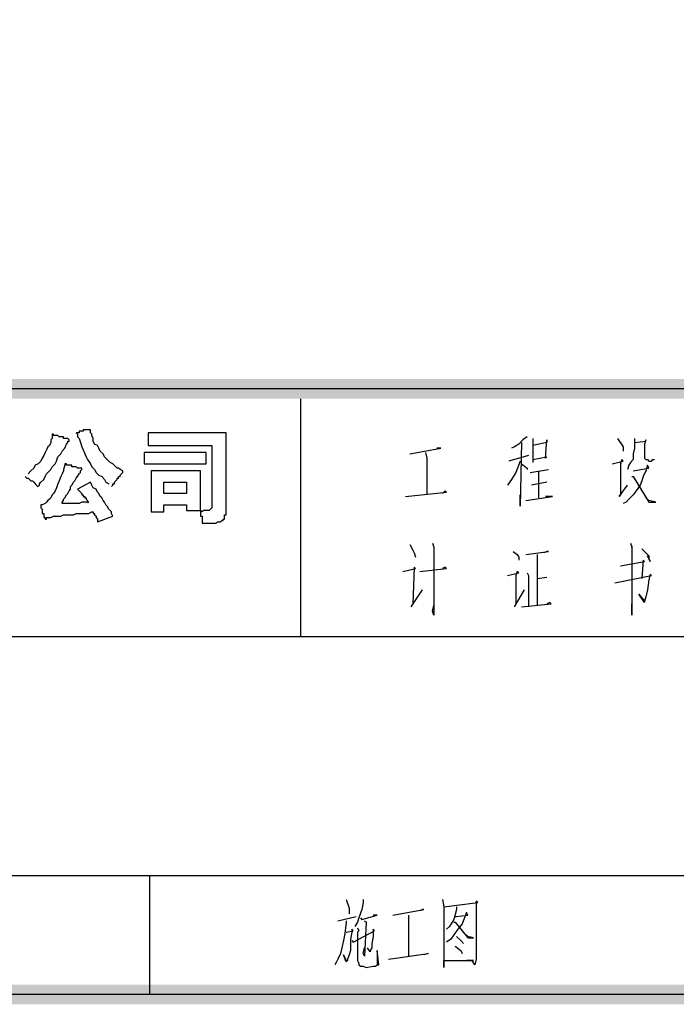
# Model space of a CAD drawing. Units: millimetres. Extents: x 175695 to 281507, y -39989 to 197610.
# Drawn here: x 242876 to 246186, y 20358 to 25317 of the extents above; entities that cross this region are included whole.
import ezdxf

# ---------------------------------------------------------------- set-up
doc = ezdxf.new("R2010")
doc.units = ezdxf.units.MM

msp = doc.modelspace()

# ---------------------------------------------------------------- hatches: boundary and pattern name
at = {"linetype": 'Continuous', "lineweight": 25}
for points in [[(178238.9, 20458.1), (258744.9, 20458.1), (258744.9, 77763.1), (178238.9, 77763.1), (178238.9, 20458.1), (178139.2, 20358.4), (178139.2, 77862.9), (258844.7, 77862.9), (258844.7, 20358.4), (178139.2, 20358.4)], [(235992.6, 23507.9), (258794.8, 23507.9), (258794.8, 23408.2), (235992.6, 23408.2)]]:
    msp.add_hatch(color=256, dxfattribs=at).paths.add_polyline_path(points)

# ---------------------------------------------------------------- linework, layer by layer
for p, q in [((258794.8, 23458.1), (237289.5, 23458.1)), ((244294, 22211.1), (244294, 23408.2)), ((243916.4, 23237.2), (243524.4, 23237.2)), ((243524.4, 23237.2), (243524.4, 23173)), ((243916.4, 22859.5), (243916.4, 23237.2)), ((243524.4, 23173), (243845.1, 23173)), ((243845.1, 23173), (243845.1, 22873.8)), ((243816.6, 23137.4), (243503.1, 23137.4)), ((243503.1, 23137.4), (243503.1, 23080.4)), ((243816.6, 23080.4), (243816.6, 23137.4)), ((245441.3, 23123.2), (245341.5, 23094.7)), ((243503.1, 23080.4), (243816.6, 23080.4)), ((243538.7, 23044.8), (243538.7, 22838.1)), ((243788.1, 23044.8), (243538.7, 23044.8)), ((243788.1, 22845.3), (243788.1, 23044.8)), ((245448.4, 23037.6), (245541, 23051.9)), ((245491.1, 23044.8), (245491.1, 22909.4)), ((243232.3, 22987.8), (243168.2, 22952.1)), ((243239.4, 22973.5), (243232.3, 22987.8)), ((243602.8, 22987.8), (243716.8, 22987.8)), ((243602.8, 22930.8), (243602.8, 22987.8)), ((243716.8, 22987.8), (243716.8, 22930.8)), ((245533.9, 22987.8), (245455.5, 22973.5)), ((243716.8, 22930.8), (243602.8, 22930.8)), ((242990, 22873.8), (242982.9, 22873.8)), ((242982.9, 22873.8), (242982.9, 22873.8)), ((243602.8, 22838.1), (243602.8, 22873.8)), ((243602.8, 22873.8), (243716.8, 22873.8)), ((243716.8, 22873.8), (243716.8, 22845.3)), ((243538.7, 22838.1), (243602.8, 22838.1)), ((243716.8, 22845.3), (243788.1, 22845.3)), ((243267.9, 22788.2), (243267.9, 22788.2)), ((245484, 22624.4), (245484, 22367.8)), ((245484, 22503.2), (245533.9, 22510.3)), ((234788.4, 22211.1), (258794.8, 22211.1)), ((236776.4, 21006.8), (258794.8, 21006.8)), ((243531.6, 20408.3), (243531.6, 21006.8)), ((244479.3, 20778.8), (244571.9, 20800.2)), ((258794.8, 20408.3), (234788.4, 20408.3))]:
    msp.add_line(p, q, dxfattribs=at)
for points in [[(242904.5, 23016.3), (242911.6, 23009.1), (242918.8, 23009.1), (242925.9, 23002), (242933, 22994.9), (242940.1, 22994.9), (242947.3, 22987.8), (242954.4, 22980.6), (242961.5, 22973.5), (242968.6, 22966.4), (242975.8, 22973.5), (242975.8, 22980.6), (242982.9, 22987.8), (242997.1, 23002), (243004.3, 23016.3), (243011.4, 23030.5), (243018.5, 23037.6), (243032.8, 23051.9), (243039.9, 23066.2), (243054.2, 23080.4), (243061.3, 23094.7), (243068.4, 23116), (243082.7, 23130.3), (243089.8, 23144.5), (243104, 23158.8), (243111.2, 23180.2), (243118.3, 23187.3), (243118.3, 23194.4), (243125.4, 23194.4), (243125.4, 23201.5), (243118.3, 23208.7), (243111.2, 23208.7), (243104, 23208.7), (243096.9, 23208.7), (243096.9, 23215.8), (243089.8, 23215.8), (243082.7, 23215.8), (243075.5, 23215.8), (243068.4, 23222.9), (243061.3, 23222.9), (243054.2, 23222.9), (243047, 23222.9), (243047, 23230), (243039.9, 23230), (243039.9, 23222.9), (243039.9, 23215.8), (243039.9, 23208.7), (243032.8, 23201.5), (243032.8, 23187.3), (243025.6, 23173), (243018.5, 23165.9), (243011.4, 23151.7), (243004.3, 23137.4), (242997.1, 23123.2), (242990, 23108.9), (242982.9, 23094.7), (242968.6, 23080.4), (242954.4, 23073.3), (242947.3, 23059), (242933, 23044.8), (242918.8, 23030.5)], [(243339.2, 22966.4), (243346.3, 22973.5), (243346.3, 22980.6), (243353.4, 22980.6), (243353.4, 22987.8), (243360.6, 22994.9), (243367.7, 23002), (243367.7, 23009.1), (243374.8, 23009.1), (243374.8, 23016.3), (243381.9, 23016.3), (243381.9, 23023.4), (243389.1, 23030.5), (243396.2, 23037.6), (243396.2, 23044.8), (243381.9, 23051.9), (243374.8, 23059), (243367.7, 23059), (243360.6, 23066.2), (243346.3, 23080.4), (243332.1, 23087.5), (243317.8, 23101.8), (243303.6, 23116), (243296.4, 23130.3), (243282.2, 23144.5), (243275, 23158.8), (243267.9, 23173), (243253.7, 23180.2), (243246.5, 23194.4), (243246.5, 23208.7), (243239.4, 23222.9), (243239.4, 23230), (243232.3, 23237.2), (243232.3, 23251.4), (243225.2, 23251.4), (243218, 23251.4), (243210.9, 23251.4), (243203.8, 23251.4), (243196.7, 23251.4), (243196.7, 23244.3), (243189.5, 23244.3), (243182.4, 23244.3), (243175.3, 23244.3), (243175.3, 23237.2), (243168.2, 23237.2), (243161, 23237.2), (243168.2, 23230), (243168.2, 23222.9), (243168.2, 23215.8), (243175.3, 23208.7), (243182.4, 23187.3), (243189.5, 23165.9), (243196.7, 23151.7), (243203.8, 23130.3), (243210.9, 23116), (243218, 23101.8), (243232.3, 23080.4), (243239.4, 23066.2), (243253.7, 23051.9), (243260.8, 23037.6), (243275, 23023.4), (243289.3, 23016.3), (243303.6, 23002), (243310.7, 22987.8), (243324.9, 22980.6)], [(245434.1, 23215.8), (245412.8, 23201.5), (245391.4, 23180.2), (245370, 23165.9), (245355.7, 23158.8)], [(245462.6, 23208.7), (245462.6, 23180.2), (245462.6, 23130.3), (245462.6, 23087.5)], [(245890.2, 23208.7), (245918.7, 23165.9), (245918.7, 23144.5)], [(245975.7, 23208.7), (245975.7, 23187.3), (245975.7, 23158.8), (245968.6, 23130.3), (245968.6, 23101.8), (245954.3, 23087.5), (245947.2, 23073.3), (245940.1, 23051.9)], [(245405.6, 23187.3), (245398.5, 22866.6), (245398.5, 22895.1), (245398.5, 22923.6)], [(245462.6, 23101.8), (245533.9, 23116), (245526.8, 23108.9), (245533.9, 23201.5), (245533.9, 23187.3), (245462.6, 23173)], [(245975.7, 23187.3), (246032.7, 23194.4), (246032.7, 23201.5), (246025.6, 23180.2), (246025.6, 23158.8), (246025.6, 23137.4), (246025.6, 23123.2), (246025.6, 23108.9), (246032.7, 23101.8), (246039.8, 23101.8), (246046.9, 23094.7), (246061.2, 23094.7), (246068.3, 23101.8), (246075.4, 23101.8)], [(244842.7, 23130.3), (244999.5, 23158.8), (244992.3, 23158.8), (244978.1, 23158.8)], [(244921.1, 23137.4), (244928.2, 23108.9), (244928.2, 22923.6)], [(243168.2, 22952.1), (243175.3, 22945), (243182.4, 22937.9), (243189.5, 22930.8), (243189.5, 22923.6), (243196.7, 22923.6), (243196.7, 22916.5), (243203.8, 22916.5), (243203.8, 22909.4), (243210.9, 22909.4), (243210.9, 22902.3), (243218, 22895.1), (243218, 22888), (243225.2, 22888), (243218, 22888), (243210.9, 22888), (243203.8, 22888), (243196.7, 22888), (243189.5, 22888), (243175.3, 22880.9), (243168.2, 22880.9), (243153.9, 22880.9), (243146.8, 22880.9), (243139.7, 22880.9), (243132.5, 22880.9), (243125.4, 22880.9), (243118.3, 22880.9), (243111.2, 22880.9), (243104, 22880.9), (243096.9, 22880.9), (243089.8, 22880.9), (243089.8, 22888), (243096.9, 22895.1), (243096.9, 22902.3), (243104, 22909.4), (243111.2, 22923.6), (243118.3, 22930.8), (243125.4, 22945), (243132.5, 22952.1), (243132.5, 22966.4), (243139.7, 22973.5), (243146.8, 22987.8), (243153.9, 22994.9), (243161, 23009.1), (243168.2, 23016.3), (243175.3, 23030.5), (243182.4, 23037.6), (243182.4, 23044.8), (243189.5, 23051.9), (243189.5, 23059), (243182.4, 23059), (243175.3, 23059), (243168.2, 23059), (243161, 23066.2), (243153.9, 23066.2), (243146.8, 23066.2), (243139.7, 23066.2), (243139.7, 23073.3), (243132.5, 23073.3), (243125.4, 23073.3), (243118.3, 23073.3), (243111.2, 23073.3), (243111.2, 23080.4), (243104, 23080.4), (243104, 23073.3), (243096.9, 23051.9), (243096.9, 23044.8), (243089.8, 23030.5), (243082.7, 23016.3), (243075.5, 22994.9), (243068.4, 22980.6), (243061.3, 22959.3), (243054.2, 22945), (243047, 22930.8), (243039.9, 22923.6), (243032.8, 22909.4), (243025.6, 22902.3), (243018.5, 22895.1), (243011.4, 22888), (243004.3, 22880.9), (242990, 22873.8)], [(245398.5, 23094.7), (245377.1, 23037.6), (245355.7, 23002), (245334.4, 22973.5)], [(245405.6, 23080.4), (245434.1, 23059), (245434.1, 23051.9)], [(245861.7, 23080.4), (245918.7, 23094.7), (245911.6, 23101.8), (245904.4, 23080.4), (245904.4, 22923.6), (245897.3, 22916.5), (245940.1, 22973.5)], [(245968.6, 23044.8), (246046.9, 23059), (246039.8, 23073.3), (246032.7, 23044.8), (246018.4, 23016.3), (246011.3, 22994.9), (246004.2, 22973.5), (245982.8, 22945), (245968.6, 22923.6), (245947.2, 22902.3), (245932.9, 22888), (245918.7, 22880.9)], [(245961.4, 23016.3), (245968.6, 23016.3), (246046.9, 22888), (246082.6, 22888), (246046.9, 22895.1), (246032.7, 22909.4)], [(243267.9, 22788.2), (243346.3, 22816.8), (243339.2, 22831), (243339.2, 22838.1), (243332.1, 22845.3), (243324.9, 22852.4), (243317.8, 22866.6), (243310.7, 22873.8), (243303.6, 22888), (243296.4, 22895.1), (243289.3, 22909.4), (243282.2, 22916.5), (243275, 22930.8), (243267.9, 22937.9), (243260.8, 22952.1), (243246.5, 22959.3), (243239.4, 22973.5)], [(244821.3, 22916.5), (245028, 22937.9), (245020.8, 22945), (245006.6, 22930.8)], [(245427, 22895.1), (245562.4, 22916.5), (245555.3, 22916.5), (245526.8, 22916.5)], [(242982.9, 22873.8), (242982.9, 22866.6), (242982.9, 22859.5), (242990, 22852.4), (242990, 22845.3), (242990, 22838.1), (242990, 22831), (242997.1, 22831), (242997.1, 22823.9), (242997.1, 22816.8), (242997.1, 22809.6), (243004.3, 22809.6), (243004.3, 22802.5), (243011.4, 22802.5), (243011.4, 22809.6), (243025.6, 22809.6), (243032.8, 22809.6), (243047, 22816.8), (243061.3, 22816.8), (243068.4, 22816.8), (243082.7, 22816.8), (243096.9, 22823.9), (243111.2, 22823.9), (243125.4, 22823.9), (243146.8, 22823.9), (243161, 22831), (243175.3, 22831), (243189.5, 22831), (243210.9, 22831), (243218, 22831), (243225.2, 22831), (243239.4, 22838.1), (243246.5, 22838.1), (243246.5, 22831), (243253.7, 22831), (243253.7, 22823.9), (243260.8, 22816.8), (243260.8, 22809.6), (243267.9, 22802.5), (243267.9, 22795.4), (243267.9, 22788.2)], [(243845.1, 22873.8), (243845.1, 22866.6), (243845.1, 22859.5), (243838, 22852.4), (243830.9, 22845.3), (243823.7, 22845.3), (243816.6, 22845.3), (243809.5, 22845.3), (243802.3, 22845.3), (243795.2, 22838.1), (243788.1, 22845.3), (243788.1, 22838.1), (243788.1, 22831), (243788.1, 22823.9), (243788.1, 22816.8), (243795.2, 22816.8), (243795.2, 22809.6), (243795.2, 22802.5), (243795.2, 22795.4), (243795.2, 22788.2), (243795.2, 22781.1), (243802.3, 22781.1), (243809.5, 22781.1), (243816.6, 22781.1), (243823.7, 22781.1), (243830.9, 22781.1), (243845.1, 22781.1), (243852.2, 22781.1), (243859.4, 22781.1), (243866.5, 22781.1), (243873.6, 22788.2), (243880.7, 22788.2), (243887.9, 22788.2), (243895, 22795.4), (243902.1, 22795.4), (243902.1, 22802.5), (243909.2, 22802.5), (243909.2, 22809.6), (243909.2, 22816.8), (243909.2, 22823.9), (243916.4, 22823.9), (243916.4, 22831), (243916.4, 22838.1), (243916.4, 22845.3), (243916.4, 22852.4), (243916.4, 22859.5)], [(244842.7, 22674.2), (244857, 22645.7), (244864.1, 22631.5), (244871.2, 22610.1)], [(244956.7, 22681.4), (244963.8, 22660), (244963.8, 22318), (244956.7, 22339.3), (244963.8, 22367.8)], [(245954.3, 22681.4), (245961.4, 22660), (245961.4, 22667.1), (245961.4, 22318), (245961.4, 22339.3), (245961.4, 22375)], [(245362.9, 22638.6), (245384.3, 22624.4), (245391.4, 22610.1), (245391.4, 22595.9)], [(245427, 22624.4), (245541, 22638.6), (245533.9, 22638.6), (245519.6, 22631.5)], [(246011.3, 22652.9), (246039.8, 22624.4), (246046.9, 22617.2), (246046.9, 22603), (246054.1, 22588.7), (246039.8, 22617.2)], [(245904.4, 22567.4), (246025.6, 22588.7), (246018.4, 22595.9), (246011.3, 22503.2)], [(244807.1, 22538.8), (244871.2, 22553.1), (244864.1, 22560.2), (244857, 22375), (244849.8, 22360.7), (244906.8, 22446.2)], [(244892.6, 22538.8), (245028, 22553.1), (245020.8, 22560.2), (245006.6, 22553.1)], [(245334.4, 22517.5), (245391.4, 22531.7), (245384.3, 22538.8), (245377.1, 22517.5), (245377.1, 22375), (245370, 22360.7), (245419.9, 22446.2)], [(245434.1, 22531.7), (245441.3, 22517.5), (245441.3, 22360.7)], [(245875.9, 22481.8), (246061.2, 22517.5), (246054.1, 22524.6), (246046.9, 22496.1), (246039.8, 22446.2), (246032.7, 22410.6), (246025.6, 22389.2), (246025.6, 22382.1), (245997.1, 22424.8), (246025.6, 22389.2)], [(245405.6, 22360.7), (245555.3, 22375), (245548.1, 22382.1), (245533.9, 22375)], [(244522, 20885.7), (244536.3, 20842.9), (244536.3, 20828.7), (244536.3, 20814.4)], [(244607.6, 20885.7), (244607.6, 20871.4), (244600.4, 20835.8), (244586.2, 20793.1), (244579, 20771.7), (244564.8, 20750.3)], [(245006.6, 20885.7), (245013.7, 20850.1), (245013.7, 20543.7), (245013.7, 20579.3), (245163.4, 20579.3), (245149.1, 20579.3), (245127.7, 20579.3)], [(245013.7, 20850.1), (245184.7, 20871.4), (245177.6, 20878.6), (245177.6, 20850.1), (245177.6, 20586.4), (245170.5, 20557.9), (245156.2, 20579.3)], [(244757.2, 20807.3), (244914, 20835.8), (244906.8, 20835.8), (244892.6, 20828.7)], [(245077.8, 20850.1), (245077.8, 20835.8), (245063.6, 20785.9), (245042.2, 20750.3), (245028, 20736)], [(244522, 20778.8), (244522, 20771.7), (244514.9, 20714.7), (244507.8, 20679), (244500.7, 20643.4), (244493.5, 20614.9), (244479.3, 20586.4), (244472.2, 20572.2), (244465, 20557.9)], [(244593.3, 20793.1), (244600.4, 20785.9), (244678.8, 20807.3), (244671.7, 20807.3), (244657.4, 20807.3)], [(244614.7, 20778.8), (244621.8, 20771.7), (244614.7, 20600.7), (244607.6, 20614.9), (244614.7, 20643.4)], [(244835.6, 20807.3), (244835.6, 20785.9), (244835.6, 20600.7)], [(245070.7, 20800.2), (245077.8, 20800.2), (245134.9, 20807.3), (245127.7, 20821.6), (245106.4, 20764.5), (245085, 20736), (245063.6, 20707.5), (245049.3, 20686.2), (245028, 20671.9)], [(244522, 20721.8), (244557.7, 20728.9), (244550.5, 20736), (244550.5, 20721.8), (244543.4, 20686.2), (244543.4, 20657.7), (244543.4, 20629.2), (244536.3, 20607.8), (244529.2, 20586.4), (244529.2, 20579.3), (244522, 20572.2), (244507.8, 20607.8), (244522, 20579.3)], [(244550.5, 20679), (244557.7, 20671.9), (244664.6, 20728.9), (244657.4, 20736), (244657.4, 20700.4), (244650.3, 20664.8), (244650.3, 20643.4), (244643.2, 20629.2), (244643.2, 20622), (244628.9, 20643.4)], [(244579, 20743.2), (244586.2, 20728.9), (244579, 20721.8), (244579, 20622), (244579, 20600.7), (244579, 20579.3), (244586.2, 20565), (244586.2, 20557.9), (244593.3, 20550.8), (244607.6, 20550.8), (244621.8, 20543.7), (244657.4, 20550.8), (244671.7, 20550.8), (244678.8, 20557.9), (244685.9, 20557.9), (244678.8, 20629.2), (244678.8, 20557.9)], [(245063.6, 20771.7), (245070.7, 20771.7), (245134.9, 20693.3), (245163.4, 20693.3), (245134.9, 20700.4), (245127.7, 20707.5)], [(245077.8, 20700.4), (245099.2, 20679), (245113.5, 20664.8)], [(245070.7, 20650.5), (245099.2, 20629.2), (245106.4, 20614.9)], [(244735.8, 20586.4), (244935.3, 20614.9), (244914, 20607.8)]]:
    msp.add_lwpolyline(points, dxfattribs=at)

doc.saveas('drawing.dxf')
